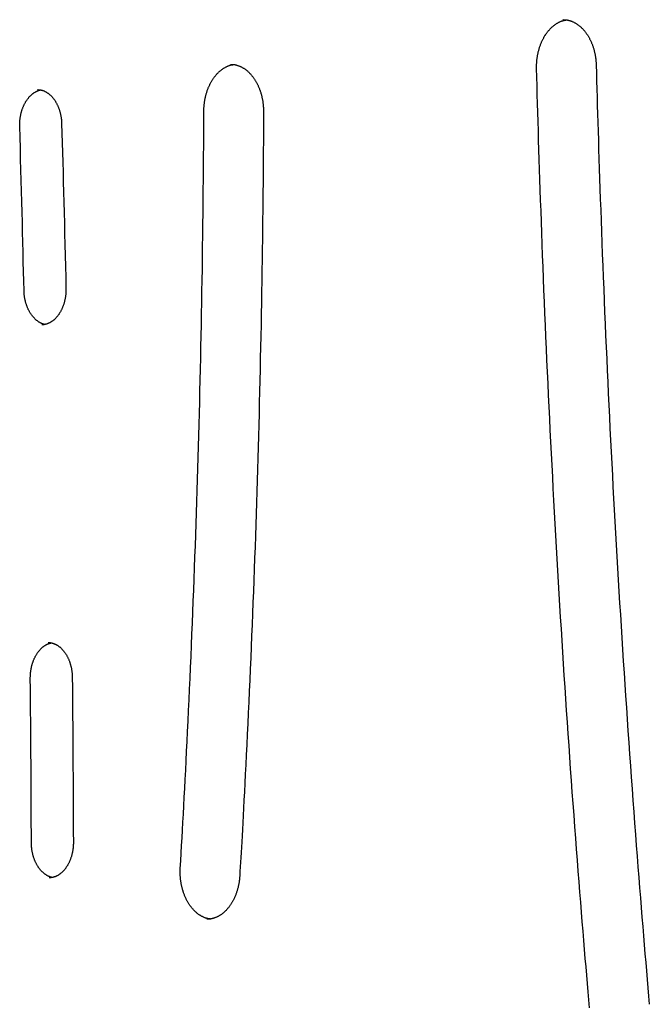
# Model space of a CAD drawing. Extents: x -4102 to 3748, y -1973 to 1347.
# Drawn here: x -1559 to -1291, y 242 to 660 of the extents above; entities that cross this region are included whole.
import ezdxf

# ---------------------------------------------------------------- set-up
doc = ezdxf.new("R2010")
doc.units = 0

msp = doc.modelspace()

# ---------------------------------------------------------------- linework, layer by layer
at = {"color": 9, "linetype": 'Continuous'}
msp.add_line((-1327.64, 660.16), (-1327.78, 660.16), dxfattribs=at)
for points in [[(-1338.97, 639.42), (-1338.98, 639.63), (-1338.98, 639.84), (-1338.98, 640.06), (-1338.98, 640.27), (-1338.98, 640.49), (-1338.98, 640.71), (-1338.97, 640.94), (-1338.97, 641.17), (-1338.96, 641.4), (-1338.95, 641.65), (-1338.93, 641.9), (-1338.92, 642.16), (-1338.9, 642.42), (-1338.87, 642.69), (-1338.85, 642.96), (-1338.82, 643.24), (-1338.78, 643.53), (-1338.74, 643.82), (-1338.7, 644.11), (-1338.66, 644.41), (-1338.61, 644.71), (-1338.56, 645.01), (-1338.5, 645.31), (-1338.44, 645.61), (-1338.38, 645.91), (-1338.32, 646.2), (-1338.25, 646.5), (-1338.18, 646.79), (-1338.1, 647.08), (-1338.02, 647.38), (-1337.94, 647.66), (-1337.86, 647.95), (-1337.77, 648.24), (-1337.68, 648.52), (-1337.58, 648.8), (-1337.49, 649.08), (-1337.39, 649.35), (-1337.29, 649.63), (-1337.18, 649.9), (-1337.07, 650.17), (-1336.96, 650.43), (-1336.85, 650.7), (-1336.73, 650.96), (-1336.61, 651.22), (-1336.49, 651.47), (-1336.36, 651.72), (-1336.24, 651.97), (-1336.11, 652.22), (-1335.97, 652.46), (-1335.84, 652.7), (-1335.7, 652.94), (-1335.56, 653.18), (-1335.42, 653.41), (-1335.27, 653.64), (-1335.13, 653.86), (-1334.98, 654.08), (-1334.83, 654.3), (-1334.67, 654.51), (-1334.52, 654.72), (-1334.36, 654.93), (-1334.2, 655.13), (-1334.04, 655.33), (-1333.88, 655.53), (-1333.71, 655.72), (-1333.55, 655.91), (-1333.38, 656.1), (-1333.21, 656.28), (-1333.04, 656.45), (-1332.86, 656.63), (-1332.69, 656.8), (-1332.51, 656.96), (-1332.33, 657.12), (-1332.15, 657.28), (-1331.97, 657.43), (-1331.79, 657.58), (-1331.61, 657.73), (-1331.42, 657.87), (-1331.24, 658.01), (-1331.05, 658.14), (-1330.86, 658.27), (-1330.67, 658.39), (-1330.48, 658.51), (-1330.29, 658.63), (-1330.1, 658.74), (-1329.91, 658.85), (-1329.72, 658.95), (-1329.52, 659.05), (-1329.33, 659.15), (-1329.14, 659.24), (-1328.95, 659.32), (-1328.76, 659.4), (-1328.58, 659.48), (-1328.39, 659.55), (-1328.2, 659.62), (-1328.02, 659.68), (-1327.83, 659.73), (-1327.65, 659.78), (-1327.46, 659.83), (-1327.28, 659.87), (-1327.1, 659.91), (-1326.92, 659.94), (-1326.74, 659.97), (-1326.56, 660.01), (-1326.38, 660.04)], [(-1327.76, 660.12), (-1327.63, 660.13), (-1327.49, 660.13), (-1327.36, 660.14), (-1327.22, 660.14), (-1327.08, 660.14), (-1326.94, 660.14), (-1326.8, 660.13), (-1326.65, 660.12), (-1326.49, 660.11), (-1326.33, 660.09), (-1326.16, 660.06), (-1325.99, 660.03), (-1325.82, 660), (-1325.64, 659.96), (-1325.45, 659.91), (-1325.26, 659.86), (-1325.07, 659.81), (-1324.87, 659.75), (-1324.66, 659.69), (-1324.46, 659.62), (-1324.25, 659.54), (-1324.04, 659.47), (-1323.83, 659.38), (-1323.63, 659.29), (-1323.42, 659.2), (-1323.21, 659.1), (-1323, 659), (-1322.8, 658.89), (-1322.6, 658.78), (-1322.39, 658.66), (-1322.19, 658.54), (-1321.99, 658.41), (-1321.79, 658.28), (-1321.6, 658.15), (-1321.4, 658.01), (-1321.21, 657.87), (-1321.02, 657.72), (-1320.83, 657.57), (-1320.64, 657.41), (-1320.45, 657.25), (-1320.26, 657.09), (-1320.08, 656.92), (-1319.9, 656.75), (-1319.72, 656.57), (-1319.54, 656.39), (-1319.37, 656.21), (-1319.19, 656.02), (-1319.02, 655.83), (-1318.85, 655.64), (-1318.68, 655.44), (-1318.52, 655.24), (-1318.35, 655.03), (-1318.19, 654.82), (-1318.03, 654.61), (-1317.88, 654.39), (-1317.72, 654.17), (-1317.57, 653.95), (-1317.42, 653.72), (-1317.27, 653.49), (-1317.13, 653.26), (-1316.98, 653.03), (-1316.84, 652.79), (-1316.71, 652.54), (-1316.57, 652.3), (-1316.44, 652.05), (-1316.31, 651.8), (-1316.18, 651.55), (-1316.06, 651.29), (-1315.94, 651.03), (-1315.82, 650.77), (-1315.7, 650.5), (-1315.59, 650.24), (-1315.48, 649.97), (-1315.38, 649.69), (-1315.27, 649.42), (-1315.17, 649.14), (-1315.07, 648.86), (-1314.98, 648.58), (-1314.89, 648.3), (-1314.8, 648.01), (-1314.71, 647.73), (-1314.63, 647.44), (-1314.55, 647.15), (-1314.48, 646.85), (-1314.4, 646.56), (-1314.33, 646.27), (-1314.27, 645.97), (-1314.21, 645.67), (-1314.15, 645.38), (-1314.09, 645.08), (-1314.04, 644.78), (-1313.99, 644.48), (-1313.94, 644.18), (-1313.9, 643.89), (-1313.86, 643.59), (-1313.83, 643.29), (-1313.8, 642.99), (-1313.77, 642.69), (-1313.75, 642.39), (-1313.73, 642.09), (-1313.71, 641.79), (-1313.69, 641.49), (-1313.68, 641.19), (-1313.66, 640.89)], [(-1480.34, 621.32), (-1480.34, 621.53), (-1480.34, 621.74), (-1480.33, 621.95), (-1480.32, 622.17), (-1480.32, 622.39), (-1480.31, 622.61), (-1480.3, 622.83), (-1480.28, 623.06), (-1480.27, 623.3), (-1480.25, 623.54), (-1480.23, 623.79), (-1480.2, 624.05), (-1480.18, 624.31), (-1480.14, 624.58), (-1480.11, 624.85), (-1480.07, 625.13), (-1480.03, 625.41), (-1479.98, 625.7), (-1479.93, 625.99), (-1479.88, 626.28), (-1479.82, 626.58), (-1479.76, 626.87), (-1479.7, 627.17), (-1479.63, 627.47), (-1479.56, 627.76), (-1479.48, 628.05), (-1479.41, 628.34), (-1479.32, 628.63), (-1479.24, 628.92), (-1479.15, 629.21), (-1479.06, 629.49), (-1478.97, 629.77), (-1478.88, 630.05), (-1478.78, 630.33), (-1478.68, 630.6), (-1478.57, 630.87), (-1478.46, 631.14), (-1478.35, 631.41), (-1478.24, 631.67), (-1478.12, 631.94), (-1478, 632.19), (-1477.88, 632.45), (-1477.76, 632.7), (-1477.63, 632.95), (-1477.5, 633.2), (-1477.37, 633.45), (-1477.24, 633.69), (-1477.1, 633.93), (-1476.96, 634.16), (-1476.82, 634.39), (-1476.68, 634.62), (-1476.53, 634.85), (-1476.38, 635.07), (-1476.23, 635.29), (-1476.08, 635.5), (-1475.92, 635.71), (-1475.77, 635.92), (-1475.61, 636.13), (-1475.45, 636.33), (-1475.28, 636.53), (-1475.12, 636.72), (-1474.95, 636.91), (-1474.79, 637.09), (-1474.62, 637.28), (-1474.44, 637.45), (-1474.27, 637.63), (-1474.1, 637.8), (-1473.92, 637.97), (-1473.74, 638.13), (-1473.56, 638.29), (-1473.38, 638.44), (-1473.2, 638.59), (-1473.02, 638.74), (-1472.83, 638.88), (-1472.65, 639.02), (-1472.46, 639.15), (-1472.27, 639.28), (-1472.09, 639.41), (-1471.9, 639.53), (-1471.7, 639.65), (-1471.51, 639.76), (-1471.32, 639.87), (-1471.13, 639.98), (-1470.93, 640.08), (-1470.74, 640.17), (-1470.55, 640.26), (-1470.36, 640.35), (-1470.18, 640.43), (-1470, 640.5), (-1469.82, 640.58), (-1469.64, 640.64), (-1469.47, 640.7), (-1469.3, 640.76), (-1469.13, 640.81), (-1468.97, 640.86), (-1468.81, 640.9), (-1468.65, 640.93), (-1468.5, 640.96), (-1468.34, 640.99), (-1468.19, 641.02), (-1468.05, 641.04), (-1467.9, 641.05), (-1467.75, 641.07), (-1467.61, 641.09)], [(-1469, 641.18), (-1468.83, 641.18), (-1468.66, 641.17), (-1468.48, 641.17), (-1468.31, 641.17), (-1468.14, 641.16), (-1467.96, 641.15), (-1467.78, 641.13), (-1467.6, 641.11), (-1467.42, 641.08), (-1467.23, 641.05), (-1467.04, 641.02), (-1466.85, 640.97), (-1466.66, 640.93), (-1466.47, 640.87), (-1466.27, 640.82), (-1466.07, 640.75), (-1465.87, 640.69), (-1465.66, 640.61), (-1465.46, 640.54), (-1465.25, 640.45), (-1465.04, 640.37), (-1464.84, 640.27), (-1464.63, 640.18), (-1464.42, 640.08), (-1464.22, 639.97), (-1464.01, 639.86), (-1463.81, 639.74), (-1463.61, 639.62), (-1463.41, 639.5), (-1463.21, 639.37), (-1463.01, 639.24), (-1462.82, 639.1), (-1462.62, 638.96), (-1462.43, 638.81), (-1462.24, 638.66), (-1462.05, 638.5), (-1461.86, 638.35), (-1461.68, 638.18), (-1461.49, 638.02), (-1461.31, 637.85), (-1461.13, 637.67), (-1460.95, 637.49), (-1460.78, 637.31), (-1460.6, 637.12), (-1460.43, 636.93), (-1460.26, 636.74), (-1460.09, 636.54), (-1459.92, 636.34), (-1459.76, 636.14), (-1459.6, 635.93), (-1459.44, 635.72), (-1459.28, 635.5), (-1459.12, 635.28), (-1458.97, 635.06), (-1458.82, 634.84), (-1458.67, 634.61), (-1458.53, 634.38), (-1458.38, 634.14), (-1458.24, 633.9), (-1458.11, 633.66), (-1457.97, 633.42), (-1457.84, 633.17), (-1457.71, 632.92), (-1457.58, 632.67), (-1457.46, 632.41), (-1457.33, 632.15), (-1457.21, 631.89), (-1457.1, 631.63), (-1456.98, 631.36), (-1456.87, 631.09), (-1456.77, 630.82), (-1456.66, 630.54), (-1456.56, 630.27), (-1456.46, 629.99), (-1456.37, 629.71), (-1456.27, 629.43), (-1456.18, 629.14), (-1456.1, 628.86), (-1456.01, 628.57), (-1455.93, 628.28), (-1455.86, 627.98), (-1455.78, 627.69), (-1455.71, 627.39), (-1455.65, 627.1), (-1455.58, 626.8), (-1455.52, 626.5), (-1455.47, 626.2), (-1455.41, 625.9), (-1455.36, 625.6), (-1455.31, 625.3), (-1455.27, 625), (-1455.23, 624.7), (-1455.19, 624.4), (-1455.16, 624.1), (-1455.13, 623.8), (-1455.11, 623.49), (-1455.09, 623.19), (-1455.07, 622.89), (-1455.06, 622.59), (-1455.04, 622.29), (-1455.03, 621.99), (-1455.03, 621.69), (-1455.02, 621.39), (-1455.01, 621.09)], [(-1313.66, 640.89), (-1313.57, 637.5), (-1313.48, 634.1), (-1313.38, 630.67), (-1313.29, 627.2), (-1313.19, 623.69), (-1313.08, 620.11), (-1312.98, 616.46), (-1312.87, 612.73), (-1312.75, 608.9), (-1312.63, 604.97), (-1312.5, 600.95), (-1312.36, 596.83), (-1312.22, 592.61), (-1312.08, 588.29), (-1311.92, 583.87), (-1311.76, 579.36), (-1311.6, 574.75), (-1311.43, 570.06), (-1311.25, 565.29), (-1311.06, 560.47), (-1310.87, 555.59), (-1310.68, 550.68), (-1310.48, 545.74), (-1310.28, 540.79), (-1310.07, 535.84), (-1309.86, 530.89), (-1309.65, 525.94), (-1309.43, 520.99), (-1309.21, 516.04), (-1308.98, 511.1), (-1308.75, 506.15), (-1308.52, 501.2), (-1308.28, 496.25), (-1308.04, 491.3), (-1307.8, 486.36), (-1307.55, 481.41), (-1307.3, 476.46), (-1307.05, 471.52), (-1306.79, 466.57), (-1306.53, 461.63), (-1306.26, 456.68), (-1305.99, 451.74), (-1305.72, 446.79), (-1305.44, 441.85), (-1305.16, 436.9), (-1304.88, 431.96), (-1304.59, 427.02), (-1304.3, 422.07), (-1304, 417.13), (-1303.7, 412.19), (-1303.4, 407.25), (-1303.09, 402.31), (-1302.78, 397.37), (-1302.47, 392.43), (-1302.15, 387.49), (-1301.83, 382.55), (-1301.51, 377.61), (-1301.18, 372.67), (-1300.85, 367.73), (-1300.51, 362.79), (-1300.17, 357.86), (-1299.83, 352.92), (-1299.48, 347.98), (-1299.13, 343.05), (-1298.78, 338.12), (-1298.42, 333.19), (-1298.06, 328.29), (-1297.7, 323.43), (-1297.34, 318.61), (-1296.98, 313.84), (-1296.62, 309.14), (-1296.27, 304.52), (-1295.92, 299.98), (-1295.57, 295.53), (-1295.23, 291.18), (-1294.89, 286.91), (-1294.55, 282.72), (-1294.22, 278.63), (-1293.89, 274.62), (-1293.57, 270.71), (-1293.25, 266.88), (-1292.93, 263.12), (-1292.62, 259.44), (-1292.32, 255.8), (-1292.01, 252.22), (-1291.71, 248.66), (-1291.4, 245.13), (-1291.1, 241.61)], [(-1316.51, 240.16), (-1316.8, 243.55), (-1317.1, 246.98), (-1317.39, 250.43), (-1317.69, 253.94), (-1317.99, 257.51), (-1318.3, 261.15), (-1318.61, 264.88), (-1318.92, 268.71), (-1319.24, 272.63), (-1319.57, 276.65), (-1319.9, 280.77), (-1320.24, 284.98), (-1320.58, 289.3), (-1320.93, 293.71), (-1321.28, 298.22), (-1321.63, 302.83), (-1321.99, 307.52), (-1322.35, 312.29), (-1322.72, 317.12), (-1323.08, 322), (-1323.44, 326.91), (-1323.8, 331.85), (-1324.16, 336.8), (-1324.51, 341.76), (-1324.86, 346.71), (-1325.21, 351.67), (-1325.55, 356.63), (-1325.89, 361.58), (-1326.22, 366.54), (-1326.55, 371.5), (-1326.88, 376.46), (-1327.21, 381.42), (-1327.53, 386.37), (-1327.84, 391.33), (-1328.16, 396.29), (-1328.47, 401.25), (-1328.77, 406.21), (-1329.07, 411.18), (-1329.37, 416.14), (-1329.67, 421.1), (-1329.96, 426.06), (-1330.25, 431.02), (-1330.53, 435.99), (-1330.81, 440.95), (-1331.09, 445.91), (-1331.36, 450.88), (-1331.63, 455.84), (-1331.89, 460.81), (-1332.15, 465.77), (-1332.41, 470.74), (-1332.67, 475.7), (-1332.92, 480.67), (-1333.16, 485.64), (-1333.41, 490.6), (-1333.65, 495.57), (-1333.88, 500.54), (-1334.11, 505.51), (-1334.34, 510.47), (-1334.57, 515.44), (-1334.79, 520.41), (-1335, 525.38), (-1335.22, 530.35), (-1335.43, 535.32), (-1335.63, 540.29), (-1335.84, 545.25), (-1336.03, 550.19), (-1336.23, 555.1), (-1336.41, 559.97), (-1336.6, 564.79), (-1336.77, 569.55), (-1336.95, 574.24), (-1337.11, 578.85), (-1337.27, 583.39), (-1337.42, 587.85), (-1337.57, 592.22), (-1337.71, 596.52), (-1337.85, 600.74), (-1337.98, 604.88), (-1338.11, 608.94), (-1338.23, 612.93), (-1338.34, 616.84), (-1338.45, 620.69), (-1338.56, 624.5), (-1338.67, 628.27), (-1338.77, 632), (-1338.87, 635.72), (-1338.97, 639.42)], [(-1558.58, 614.82), (-1558.59, 615), (-1558.59, 615.18), (-1558.59, 615.36), (-1558.59, 615.55), (-1558.59, 615.74), (-1558.59, 615.93), (-1558.58, 616.12), (-1558.58, 616.32), (-1558.57, 616.53), (-1558.56, 616.74), (-1558.54, 616.95), (-1558.53, 617.17), (-1558.51, 617.4), (-1558.48, 617.63), (-1558.46, 617.87), (-1558.43, 618.11), (-1558.39, 618.35), (-1558.36, 618.6), (-1558.32, 618.85), (-1558.27, 619.11), (-1558.23, 619.36), (-1558.17, 619.62), (-1558.12, 619.87), (-1558.06, 620.13), (-1558, 620.38), (-1557.94, 620.64), (-1557.87, 620.89), (-1557.8, 621.14), (-1557.73, 621.38), (-1557.66, 621.63), (-1557.58, 621.87), (-1557.49, 622.11), (-1557.41, 622.35), (-1557.32, 622.58), (-1557.23, 622.82), (-1557.14, 623.05), (-1557.04, 623.28), (-1556.95, 623.5), (-1556.85, 623.73), (-1556.74, 623.94), (-1556.64, 624.16), (-1556.53, 624.38), (-1556.42, 624.59), (-1556.3, 624.79), (-1556.19, 625), (-1556.07, 625.2), (-1555.95, 625.4), (-1555.83, 625.59), (-1555.7, 625.79), (-1555.58, 625.97), (-1555.45, 626.16), (-1555.32, 626.34), (-1555.19, 626.52), (-1555.05, 626.69), (-1554.92, 626.86), (-1554.78, 627.03), (-1554.64, 627.19), (-1554.5, 627.35), (-1554.36, 627.51), (-1554.22, 627.66), (-1554.07, 627.81), (-1553.93, 627.95), (-1553.78, 628.09), (-1553.63, 628.23), (-1553.48, 628.36), (-1553.33, 628.49), (-1553.18, 628.61), (-1553.02, 628.73), (-1552.87, 628.85), (-1552.71, 628.96), (-1552.56, 629.07), (-1552.4, 629.17), (-1552.24, 629.27), (-1552.09, 629.36), (-1551.93, 629.45), (-1551.77, 629.54), (-1551.62, 629.62), (-1551.47, 629.69), (-1551.32, 629.77), (-1551.18, 629.83), (-1551.05, 629.89), (-1550.92, 629.95), (-1550.79, 630), (-1550.68, 630.05), (-1550.56, 630.09), (-1550.45, 630.13), (-1550.35, 630.16), (-1550.26, 630.19), (-1550.17, 630.21), (-1550.08, 630.23), (-1550, 630.25), (-1549.93, 630.26), (-1549.85, 630.27), (-1549.78, 630.28), (-1549.71, 630.29), (-1549.64, 630.3)], [(-1551, 630.43), (-1550.83, 630.42), (-1550.66, 630.41), (-1550.48, 630.4), (-1550.31, 630.39), (-1550.14, 630.37), (-1549.97, 630.35), (-1549.79, 630.33), (-1549.62, 630.3), (-1549.45, 630.26), (-1549.27, 630.22), (-1549.1, 630.17), (-1548.93, 630.12), (-1548.75, 630.06), (-1548.58, 630), (-1548.4, 629.93), (-1548.23, 629.86), (-1548.06, 629.78), (-1547.88, 629.7), (-1547.71, 629.61), (-1547.54, 629.52), (-1547.36, 629.42), (-1547.19, 629.32), (-1547.02, 629.22), (-1546.86, 629.11), (-1546.69, 628.99), (-1546.52, 628.88), (-1546.36, 628.75), (-1546.2, 628.63), (-1546.03, 628.5), (-1545.87, 628.36), (-1545.72, 628.22), (-1545.56, 628.08), (-1545.41, 627.93), (-1545.25, 627.78), (-1545.1, 627.63), (-1544.95, 627.47), (-1544.81, 627.3), (-1544.66, 627.14), (-1544.52, 626.97), (-1544.38, 626.8), (-1544.24, 626.62), (-1544.1, 626.44), (-1543.97, 626.25), (-1543.84, 626.07), (-1543.71, 625.88), (-1543.58, 625.68), (-1543.45, 625.49), (-1543.33, 625.29), (-1543.21, 625.08), (-1543.09, 624.87), (-1542.98, 624.66), (-1542.86, 624.45), (-1542.75, 624.24), (-1542.64, 624.02), (-1542.54, 623.8), (-1542.44, 623.57), (-1542.34, 623.35), (-1542.24, 623.12), (-1542.14, 622.88), (-1542.05, 622.65), (-1541.96, 622.41), (-1541.88, 622.17), (-1541.79, 621.93), (-1541.71, 621.69), (-1541.64, 621.44), (-1541.56, 621.2), (-1541.49, 620.95), (-1541.43, 620.7), (-1541.36, 620.45), (-1541.3, 620.2), (-1541.25, 619.96), (-1541.19, 619.71), (-1541.14, 619.47), (-1541.1, 619.22), (-1541.05, 618.98), (-1541.01, 618.74), (-1540.98, 618.51), (-1540.94, 618.27), (-1540.91, 618.04), (-1540.89, 617.81), (-1540.87, 617.59), (-1540.85, 617.37), (-1540.83, 617.14), (-1540.81, 616.92), (-1540.8, 616.71), (-1540.79, 616.49), (-1540.78, 616.27), (-1540.77, 616.06)], [(-1490.35, 299.38), (-1490.16, 302.59), (-1489.98, 305.81), (-1489.8, 309.05), (-1489.61, 312.33), (-1489.42, 315.66), (-1489.24, 319.04), (-1489.05, 322.5), (-1488.86, 326.03), (-1488.66, 329.66), (-1488.46, 333.38), (-1488.27, 337.19), (-1488.06, 341.1), (-1487.86, 345.09), (-1487.66, 349.18), (-1487.45, 353.37), (-1487.24, 357.64), (-1487.04, 362.01), (-1486.83, 366.46), (-1486.62, 370.97), (-1486.41, 375.55), (-1486.2, 380.17), (-1486, 384.83), (-1485.79, 389.51), (-1485.59, 394.21), (-1485.4, 398.9), (-1485.2, 403.6), (-1485.02, 408.29), (-1484.83, 412.99), (-1484.65, 417.68), (-1484.47, 422.38), (-1484.3, 427.08), (-1484.13, 431.77), (-1483.96, 436.47), (-1483.8, 441.17), (-1483.64, 445.87), (-1483.48, 450.56), (-1483.33, 455.26), (-1483.18, 459.96), (-1483.04, 464.66), (-1482.9, 469.36), (-1482.76, 474.06), (-1482.63, 478.76), (-1482.5, 483.45), (-1482.37, 488.15), (-1482.25, 492.85), (-1482.13, 497.55), (-1482.02, 502.25), (-1481.91, 506.95), (-1481.8, 511.65), (-1481.7, 516.36), (-1481.6, 521.06), (-1481.5, 525.77), (-1481.41, 530.48), (-1481.32, 535.19), (-1481.23, 539.92), (-1481.15, 544.64), (-1481.07, 549.38), (-1480.99, 554.13), (-1480.92, 558.88), (-1480.86, 563.64), (-1480.79, 568.41), (-1480.73, 573.19), (-1480.68, 577.97), (-1480.63, 582.77), (-1480.58, 587.57), (-1480.54, 592.38), (-1480.5, 597.19), (-1480.47, 602.01), (-1480.43, 606.84), (-1480.4, 611.66), (-1480.37, 616.49), (-1480.34, 621.32)], [(-1455.01, 621.09), (-1455.03, 617.86), (-1455.05, 614.62), (-1455.07, 611.35), (-1455.08, 608.05), (-1455.1, 604.7), (-1455.13, 601.29), (-1455.15, 597.81), (-1455.18, 594.25), (-1455.21, 590.6), (-1455.25, 586.86), (-1455.29, 583.02), (-1455.33, 579.09), (-1455.37, 575.07), (-1455.42, 570.95), (-1455.48, 566.74), (-1455.54, 562.44), (-1455.6, 558.04), (-1455.67, 553.57), (-1455.74, 549.02), (-1455.81, 544.42), (-1455.9, 539.77), (-1455.98, 535.08), (-1456.07, 530.38), (-1456.16, 525.66), (-1456.26, 520.94), (-1456.36, 516.21), (-1456.46, 511.49), (-1456.57, 506.77), (-1456.68, 502.05), (-1456.79, 497.33), (-1456.91, 492.61), (-1457.03, 487.89), (-1457.16, 483.17), (-1457.29, 478.45), (-1457.42, 473.73), (-1457.55, 469.01), (-1457.69, 464.29), (-1457.84, 459.57), (-1457.99, 454.85), (-1458.14, 450.13), (-1458.29, 445.42), (-1458.45, 440.7), (-1458.61, 435.98), (-1458.78, 431.26), (-1458.95, 426.54), (-1459.12, 421.83), (-1459.3, 417.11), (-1459.48, 412.39), (-1459.67, 407.68), (-1459.85, 402.96), (-1460.05, 398.25), (-1460.24, 393.54), (-1460.44, 388.84), (-1460.64, 384.14), (-1460.85, 379.46), (-1461.06, 374.78), (-1461.27, 370.11), (-1461.48, 365.48), (-1461.7, 360.9), (-1461.91, 356.38), (-1462.12, 351.96), (-1462.34, 347.65), (-1462.54, 343.46), (-1462.75, 339.43), (-1462.94, 335.56), (-1463.13, 331.87), (-1463.32, 328.34), (-1463.5, 324.98), (-1463.67, 321.8), (-1463.83, 318.78), (-1463.99, 315.93), (-1464.14, 313.25), (-1464.28, 310.74), (-1464.41, 308.38), (-1464.54, 306.14), (-1464.66, 304.01), (-1464.78, 301.97), (-1464.89, 299.99), (-1465, 298.05), (-1465.11, 296.13)], [(-1540.77, 616.06), (-1540.65, 611.96), (-1540.53, 607.86), (-1540.42, 603.74), (-1540.3, 599.59), (-1540.19, 595.41), (-1540.07, 591.18), (-1539.96, 586.9), (-1539.84, 582.55), (-1539.73, 578.14), (-1539.62, 573.66), (-1539.5, 569.13), (-1539.39, 564.55), (-1539.28, 559.94), (-1539.17, 555.3), (-1539.05, 550.64), (-1538.94, 545.97)], [(-1556.76, 544.99), (-1556.86, 549.07), (-1556.96, 553.16), (-1557.06, 557.27), (-1557.16, 561.4), (-1557.26, 565.58), (-1557.36, 569.79), (-1557.47, 574.06), (-1557.58, 578.39), (-1557.7, 582.79), (-1557.82, 587.25), (-1557.94, 591.76), (-1558.07, 596.32), (-1558.19, 600.92), (-1558.32, 605.54), (-1558.45, 610.17), (-1558.58, 614.82)], [(-1547.83, 530.62), (-1547.9, 530.63), (-1547.98, 530.64), (-1548.05, 530.64), (-1548.12, 530.65), (-1548.2, 530.67), (-1548.28, 530.69), (-1548.37, 530.71), (-1548.47, 530.73), (-1548.57, 530.76), (-1548.67, 530.8), (-1548.79, 530.84), (-1548.91, 530.88), (-1549.03, 530.94), (-1549.16, 530.99), (-1549.3, 531.06), (-1549.45, 531.12), (-1549.6, 531.2), (-1549.76, 531.28), (-1549.92, 531.36), (-1550.08, 531.45), (-1550.25, 531.55), (-1550.41, 531.65), (-1550.58, 531.75), (-1550.75, 531.86), (-1550.92, 531.98), (-1551.08, 532.1), (-1551.25, 532.22), (-1551.41, 532.35), (-1551.57, 532.48), (-1551.73, 532.62), (-1551.88, 532.76), (-1552.04, 532.91), (-1552.19, 533.06), (-1552.34, 533.21), (-1552.49, 533.37), (-1552.64, 533.53), (-1552.79, 533.69), (-1552.93, 533.86), (-1553.07, 534.03), (-1553.21, 534.2), (-1553.35, 534.38), (-1553.49, 534.56), (-1553.62, 534.75), (-1553.75, 534.94), (-1553.88, 535.13), (-1554.01, 535.33), (-1554.13, 535.52), (-1554.25, 535.73), (-1554.37, 535.93), (-1554.49, 536.14), (-1554.61, 536.35), (-1554.72, 536.56), (-1554.83, 536.78), (-1554.93, 537), (-1555.04, 537.22), (-1555.14, 537.45), (-1555.24, 537.68), (-1555.33, 537.91), (-1555.43, 538.14), (-1555.52, 538.38), (-1555.6, 538.61), (-1555.69, 538.85), (-1555.77, 539.1), (-1555.85, 539.34), (-1555.92, 539.59), (-1556, 539.83), (-1556.07, 540.08), (-1556.13, 540.33), (-1556.19, 540.58), (-1556.25, 540.83), (-1556.31, 541.08), (-1556.36, 541.33), (-1556.41, 541.57), (-1556.45, 541.82), (-1556.5, 542.06), (-1556.53, 542.3), (-1556.57, 542.53), (-1556.6, 542.77), (-1556.63, 543), (-1556.65, 543.23), (-1556.67, 543.45), (-1556.69, 543.68), (-1556.71, 543.9), (-1556.72, 544.12), (-1556.73, 544.34), (-1556.75, 544.55), (-1556.76, 544.77), (-1556.76, 544.99)], [(-1538.94, 545.97), (-1538.94, 545.79), (-1538.94, 545.61), (-1538.94, 545.43), (-1538.94, 545.25), (-1538.94, 545.06), (-1538.94, 544.87), (-1538.95, 544.67), (-1538.96, 544.47), (-1538.97, 544.27), (-1538.98, 544.06), (-1538.99, 543.84), (-1539.01, 543.62), (-1539.03, 543.4), (-1539.06, 543.17), (-1539.09, 542.93), (-1539.12, 542.69), (-1539.15, 542.45), (-1539.19, 542.2), (-1539.23, 541.95), (-1539.28, 541.69), (-1539.33, 541.44), (-1539.38, 541.18), (-1539.43, 540.93), (-1539.49, 540.67), (-1539.55, 540.42), (-1539.62, 540.17), (-1539.69, 539.92), (-1539.76, 539.67), (-1539.83, 539.42), (-1539.91, 539.18), (-1539.99, 538.94), (-1540.07, 538.7), (-1540.16, 538.46), (-1540.25, 538.23), (-1540.34, 537.99), (-1540.43, 537.76), (-1540.53, 537.54), (-1540.63, 537.31), (-1540.73, 537.09), (-1540.83, 536.87), (-1540.94, 536.66), (-1541.05, 536.45), (-1541.16, 536.24), (-1541.28, 536.03), (-1541.39, 535.83), (-1541.51, 535.63), (-1541.63, 535.43), (-1541.76, 535.24), (-1541.88, 535.05), (-1542.01, 534.86), (-1542.14, 534.68), (-1542.27, 534.5), (-1542.4, 534.32), (-1542.54, 534.15), (-1542.67, 533.98), (-1542.81, 533.81), (-1542.95, 533.65), (-1543.09, 533.5), (-1543.23, 533.34), (-1543.38, 533.19), (-1543.52, 533.05), (-1543.67, 532.9), (-1543.82, 532.77), (-1543.97, 532.63), (-1544.12, 532.5), (-1544.27, 532.38), (-1544.42, 532.25), (-1544.58, 532.14), (-1544.73, 532.02), (-1544.89, 531.91), (-1545.04, 531.8), (-1545.2, 531.7), (-1545.36, 531.6), (-1545.52, 531.51), (-1545.68, 531.42), (-1545.84, 531.33), (-1546, 531.25), (-1546.16, 531.17), (-1546.32, 531.1), (-1546.49, 531.03), (-1546.65, 530.97), (-1546.81, 530.91), (-1546.98, 530.85), (-1547.14, 530.8), (-1547.29, 530.75), (-1547.45, 530.71), (-1547.6, 530.67), (-1547.74, 530.63), (-1547.88, 530.6), (-1548.01, 530.57), (-1548.13, 530.54), (-1548.25, 530.52), (-1548.36, 530.5), (-1548.46, 530.49), (-1548.56, 530.48), (-1548.65, 530.47), (-1548.73, 530.46), (-1548.81, 530.46), (-1548.89, 530.46), (-1548.95, 530.46), (-1549.02, 530.47), (-1549.08, 530.47), (-1549.15, 530.48), (-1549.21, 530.48)], [(-1554.08, 380.18), (-1554.08, 380.36), (-1554.08, 380.54), (-1554.08, 380.73), (-1554.07, 380.91), (-1554.07, 381.1), (-1554.06, 381.29), (-1554.05, 381.48), (-1554.04, 381.68), (-1554.03, 381.88), (-1554.02, 382.09), (-1554, 382.31), (-1553.98, 382.53), (-1553.95, 382.75), (-1553.93, 382.98), (-1553.9, 383.22), (-1553.86, 383.46), (-1553.82, 383.7), (-1553.78, 383.95), (-1553.74, 384.2), (-1553.69, 384.45), (-1553.63, 384.71), (-1553.58, 384.96), (-1553.52, 385.21), (-1553.46, 385.47), (-1553.39, 385.72), (-1553.33, 385.97), (-1553.25, 386.22), (-1553.18, 386.46), (-1553.1, 386.7), (-1553.02, 386.95), (-1552.94, 387.19), (-1552.85, 387.42), (-1552.76, 387.66), (-1552.67, 387.89), (-1552.58, 388.12), (-1552.48, 388.34), (-1552.38, 388.57), (-1552.28, 388.79), (-1552.17, 389.01), (-1552.07, 389.22), (-1551.96, 389.44), (-1551.85, 389.65), (-1551.73, 389.85), (-1551.61, 390.05), (-1551.49, 390.25), (-1551.37, 390.45), (-1551.25, 390.64), (-1551.13, 390.83), (-1551, 391.02), (-1550.87, 391.2), (-1550.74, 391.38), (-1550.6, 391.56), (-1550.47, 391.73), (-1550.33, 391.9), (-1550.2, 392.06), (-1550.06, 392.22), (-1549.91, 392.38), (-1549.77, 392.53), (-1549.63, 392.68), (-1549.48, 392.83), (-1549.33, 392.97), (-1549.19, 393.11), (-1549.04, 393.24), (-1548.89, 393.37), (-1548.74, 393.5), (-1548.58, 393.62), (-1548.43, 393.74), (-1548.28, 393.85), (-1548.12, 393.96), (-1547.97, 394.07), (-1547.81, 394.17), (-1547.65, 394.26), (-1547.5, 394.36), (-1547.34, 394.45), (-1547.19, 394.53), (-1547.03, 394.61), (-1546.88, 394.68), (-1546.72, 394.76), (-1546.57, 394.82), (-1546.42, 394.88), (-1546.26, 394.94), (-1546.11, 394.99), (-1545.96, 395.03), (-1545.81, 395.08), (-1545.65, 395.12), (-1545.5, 395.16), (-1545.35, 395.19), (-1545.2, 395.23)], [(-1546.46, 395.37), (-1546.38, 395.38), (-1546.31, 395.38), (-1546.23, 395.39), (-1546.16, 395.39), (-1546.08, 395.39), (-1545.99, 395.39), (-1545.9, 395.39), (-1545.81, 395.38), (-1545.7, 395.37), (-1545.59, 395.35), (-1545.48, 395.33), (-1545.36, 395.31), (-1545.23, 395.28), (-1545.09, 395.25), (-1544.95, 395.21), (-1544.8, 395.17), (-1544.64, 395.13), (-1544.48, 395.08), (-1544.32, 395.02), (-1544.15, 394.97), (-1543.98, 394.9), (-1543.8, 394.83), (-1543.63, 394.76), (-1543.45, 394.68), (-1543.28, 394.6), (-1543.11, 394.51), (-1542.93, 394.42), (-1542.76, 394.32), (-1542.59, 394.21), (-1542.42, 394.1), (-1542.25, 393.99), (-1542.09, 393.88), (-1541.92, 393.75), (-1541.76, 393.63), (-1541.6, 393.5), (-1541.44, 393.37), (-1541.28, 393.23), (-1541.12, 393.09), (-1540.97, 392.94), (-1540.81, 392.8), (-1540.66, 392.64), (-1540.51, 392.49), (-1540.36, 392.32), (-1540.22, 392.16), (-1540.07, 391.99), (-1539.93, 391.82), (-1539.79, 391.65), (-1539.65, 391.47), (-1539.52, 391.28), (-1539.39, 391.1), (-1539.25, 390.91), (-1539.13, 390.72), (-1539, 390.52), (-1538.88, 390.32), (-1538.75, 390.12), (-1538.63, 389.92), (-1538.52, 389.71), (-1538.4, 389.5), (-1538.29, 389.28), (-1538.18, 389.06), (-1538.08, 388.84), (-1537.97, 388.62), (-1537.87, 388.4), (-1537.77, 388.17), (-1537.68, 387.94), (-1537.58, 387.7), (-1537.49, 387.47), (-1537.41, 387.23), (-1537.32, 386.99), (-1537.24, 386.75), (-1537.16, 386.5), (-1537.09, 386.26), (-1537.01, 386.01), (-1536.95, 385.76), (-1536.88, 385.51), (-1536.82, 385.26), (-1536.76, 385), (-1536.7, 384.75), (-1536.65, 384.5), (-1536.6, 384.25), (-1536.56, 384.01), (-1536.52, 383.76), (-1536.48, 383.52), (-1536.44, 383.28), (-1536.41, 383.04), (-1536.38, 382.81), (-1536.36, 382.58), (-1536.34, 382.35), (-1536.32, 382.12), (-1536.3, 381.9), (-1536.29, 381.68), (-1536.28, 381.45), (-1536.27, 381.24), (-1536.26, 381.02), (-1536.25, 380.8), (-1536.25, 380.58)], [(-1553.62, 310.31), (-1553.64, 314.39), (-1553.66, 318.49), (-1553.68, 322.6), (-1553.7, 326.73), (-1553.72, 330.91), (-1553.74, 335.12), (-1553.76, 339.4), (-1553.79, 343.73), (-1553.82, 348.13), (-1553.85, 352.59), (-1553.89, 357.11), (-1553.92, 361.67), (-1553.96, 366.27), (-1554, 370.89), (-1554.04, 375.53), (-1554.08, 380.18)], [(-1536.25, 380.58), (-1536.21, 376.49), (-1536.18, 372.38), (-1536.14, 368.26), (-1536.11, 364.11), (-1536.07, 359.92), (-1536.04, 355.69), (-1536.01, 351.41), (-1535.98, 347.06), (-1535.95, 342.64), (-1535.92, 338.16), (-1535.9, 333.63), (-1535.88, 329.05), (-1535.85, 324.43), (-1535.83, 319.79), (-1535.81, 315.13), (-1535.79, 310.46)], [(-1544.67, 295.54), (-1544.77, 295.56), (-1544.86, 295.57), (-1544.96, 295.58), (-1545.06, 295.6), (-1545.16, 295.62), (-1545.26, 295.64), (-1545.37, 295.67), (-1545.48, 295.7), (-1545.6, 295.74), (-1545.72, 295.78), (-1545.85, 295.83), (-1545.98, 295.88), (-1546.12, 295.94), (-1546.26, 296), (-1546.4, 296.07), (-1546.56, 296.15), (-1546.71, 296.23), (-1546.87, 296.32), (-1547.03, 296.41), (-1547.2, 296.51), (-1547.36, 296.61), (-1547.53, 296.72), (-1547.69, 296.83), (-1547.86, 296.95), (-1548.02, 297.07), (-1548.19, 297.2), (-1548.35, 297.33), (-1548.51, 297.46), (-1548.66, 297.6), (-1548.82, 297.75), (-1548.98, 297.89), (-1549.13, 298.04), (-1549.28, 298.2), (-1549.43, 298.36), (-1549.57, 298.52), (-1549.72, 298.69), (-1549.86, 298.86), (-1550, 299.03), (-1550.14, 299.21), (-1550.28, 299.39), (-1550.41, 299.57), (-1550.55, 299.76), (-1550.68, 299.95), (-1550.8, 300.14), (-1550.93, 300.34), (-1551.05, 300.54), (-1551.17, 300.74), (-1551.29, 300.95), (-1551.41, 301.16), (-1551.52, 301.37), (-1551.63, 301.59), (-1551.74, 301.81), (-1551.84, 302.03), (-1551.95, 302.25), (-1552.05, 302.48), (-1552.14, 302.71), (-1552.24, 302.94), (-1552.33, 303.17), (-1552.42, 303.41), (-1552.5, 303.65), (-1552.59, 303.89), (-1552.67, 304.13), (-1552.74, 304.38), (-1552.82, 304.63), (-1552.89, 304.88), (-1552.96, 305.13), (-1553.02, 305.38), (-1553.08, 305.63), (-1553.14, 305.88), (-1553.19, 306.13), (-1553.24, 306.39), (-1553.29, 306.63), (-1553.33, 306.88), (-1553.37, 307.13), (-1553.41, 307.37), (-1553.45, 307.61), (-1553.48, 307.85), (-1553.5, 308.08), (-1553.53, 308.31), (-1553.55, 308.54), (-1553.56, 308.77), (-1553.58, 309), (-1553.59, 309.22), (-1553.6, 309.44), (-1553.61, 309.66), (-1553.61, 309.87), (-1553.62, 310.09), (-1553.62, 310.31)], [(-1535.79, 310.46), (-1535.79, 310.28), (-1535.79, 310.1), (-1535.8, 309.92), (-1535.8, 309.74), (-1535.81, 309.55), (-1535.81, 309.36), (-1535.82, 309.16), (-1535.83, 308.97), (-1535.85, 308.76), (-1535.86, 308.55), (-1535.88, 308.34), (-1535.91, 308.12), (-1535.93, 307.89), (-1535.96, 307.66), (-1535.99, 307.43), (-1536.03, 307.19), (-1536.07, 306.95), (-1536.11, 306.7), (-1536.16, 306.45), (-1536.21, 306.2), (-1536.26, 305.95), (-1536.32, 305.69), (-1536.38, 305.44), (-1536.44, 305.19), (-1536.51, 304.94), (-1536.58, 304.69), (-1536.65, 304.44), (-1536.73, 304.2), (-1536.8, 303.95), (-1536.89, 303.71), (-1536.97, 303.47), (-1537.06, 303.24), (-1537.15, 303.01), (-1537.24, 302.78), (-1537.34, 302.55), (-1537.44, 302.32), (-1537.54, 302.1), (-1537.64, 301.88), (-1537.75, 301.66), (-1537.85, 301.45), (-1537.96, 301.24), (-1538.08, 301.03), (-1538.19, 300.82), (-1538.31, 300.62), (-1538.43, 300.42), (-1538.55, 300.23), (-1538.68, 300.04), (-1538.8, 299.85), (-1538.93, 299.67), (-1539.06, 299.48), (-1539.19, 299.31), (-1539.33, 299.13), (-1539.46, 298.96), (-1539.6, 298.8), (-1539.74, 298.63), (-1539.88, 298.47), (-1540.02, 298.32), (-1540.17, 298.17), (-1540.31, 298.02), (-1540.46, 297.87), (-1540.6, 297.73), (-1540.75, 297.6), (-1540.9, 297.47), (-1541.05, 297.34), (-1541.21, 297.21), (-1541.36, 297.09), (-1541.51, 296.98), (-1541.67, 296.87), (-1541.82, 296.76), (-1541.98, 296.65), (-1542.14, 296.55), (-1542.3, 296.46), (-1542.46, 296.37), (-1542.62, 296.28), (-1542.78, 296.2), (-1542.94, 296.12), (-1543.1, 296.04), (-1543.26, 295.97), (-1543.42, 295.9), (-1543.58, 295.84), (-1543.74, 295.78), (-1543.9, 295.73), (-1544.06, 295.67), (-1544.22, 295.63), (-1544.37, 295.59), (-1544.53, 295.55), (-1544.69, 295.52), (-1544.84, 295.49), (-1545, 295.47), (-1545.15, 295.45), (-1545.3, 295.44), (-1545.46, 295.43), (-1545.61, 295.42), (-1545.76, 295.41), (-1545.92, 295.41), (-1546.07, 295.41)], [(-1477.54, 277.86), (-1477.71, 277.88), (-1477.87, 277.9), (-1478.03, 277.92), (-1478.2, 277.94), (-1478.37, 277.97), (-1478.54, 278), (-1478.71, 278.03), (-1478.88, 278.07), (-1479.06, 278.12), (-1479.24, 278.17), (-1479.42, 278.22), (-1479.6, 278.29), (-1479.79, 278.35), (-1479.98, 278.43), (-1480.17, 278.51), (-1480.37, 278.59), (-1480.56, 278.68), (-1480.76, 278.77), (-1480.96, 278.87), (-1481.16, 278.98), (-1481.37, 279.09), (-1481.57, 279.2), (-1481.77, 279.32), (-1481.97, 279.44), (-1482.17, 279.57), (-1482.36, 279.7), (-1482.56, 279.84), (-1482.75, 279.98), (-1482.95, 280.13), (-1483.14, 280.28), (-1483.33, 280.43), (-1483.52, 280.59), (-1483.7, 280.75), (-1483.89, 280.92), (-1484.07, 281.09), (-1484.25, 281.26), (-1484.43, 281.44), (-1484.61, 281.62), (-1484.78, 281.81), (-1484.95, 282), (-1485.12, 282.19), (-1485.29, 282.39), (-1485.46, 282.59), (-1485.62, 282.79), (-1485.79, 283), (-1485.95, 283.21), (-1486.1, 283.42), (-1486.26, 283.64), (-1486.41, 283.86), (-1486.56, 284.09), (-1486.71, 284.32), (-1486.86, 284.55), (-1487, 284.78), (-1487.14, 285.02), (-1487.28, 285.26), (-1487.42, 285.51), (-1487.55, 285.75), (-1487.68, 286), (-1487.81, 286.26), (-1487.93, 286.51), (-1488.06, 286.77), (-1488.18, 287.03), (-1488.29, 287.29), (-1488.41, 287.56), (-1488.52, 287.83), (-1488.63, 288.1), (-1488.73, 288.37), (-1488.83, 288.65), (-1488.93, 288.93), (-1489.03, 289.21), (-1489.12, 289.49), (-1489.21, 289.77), (-1489.3, 290.06), (-1489.38, 290.35), (-1489.46, 290.64), (-1489.54, 290.93), (-1489.61, 291.23), (-1489.69, 291.52), (-1489.75, 291.82), (-1489.82, 292.12), (-1489.88, 292.42), (-1489.93, 292.72), (-1489.99, 293.02), (-1490.04, 293.32), (-1490.09, 293.63), (-1490.13, 293.93), (-1490.17, 294.23), (-1490.21, 294.54), (-1490.24, 294.84), (-1490.28, 295.15), (-1490.3, 295.45), (-1490.33, 295.76), (-1490.35, 296.06), (-1490.36, 296.37), (-1490.38, 296.67), (-1490.38, 296.97), (-1490.39, 297.28), (-1490.39, 297.58), (-1490.39, 297.88), (-1490.38, 298.18), (-1490.38, 298.48), (-1490.37, 298.78), (-1490.36, 299.08), (-1490.35, 299.38)], [(-1465.11, 296.13), (-1465.13, 295.92), (-1465.14, 295.71), (-1465.16, 295.5), (-1465.18, 295.29), (-1465.2, 295.07), (-1465.22, 294.85), (-1465.24, 294.63), (-1465.26, 294.4), (-1465.29, 294.17), (-1465.32, 293.93), (-1465.36, 293.68), (-1465.4, 293.43), (-1465.44, 293.17), (-1465.49, 292.91), (-1465.54, 292.64), (-1465.59, 292.37), (-1465.65, 292.09), (-1465.71, 291.81), (-1465.77, 291.53), (-1465.84, 291.24), (-1465.92, 290.95), (-1465.99, 290.66), (-1466.07, 290.37), (-1466.15, 290.09), (-1466.24, 289.8), (-1466.33, 289.52), (-1466.42, 289.24), (-1466.52, 288.96), (-1466.62, 288.68), (-1466.72, 288.4), (-1466.82, 288.13), (-1466.93, 287.86), (-1467.04, 287.59), (-1467.15, 287.33), (-1467.27, 287.07), (-1467.39, 286.81), (-1467.51, 286.55), (-1467.63, 286.3), (-1467.76, 286.05), (-1467.89, 285.8), (-1468.02, 285.55), (-1468.15, 285.31), (-1468.29, 285.07), (-1468.43, 284.84), (-1468.57, 284.6), (-1468.71, 284.38), (-1468.86, 284.15), (-1469, 283.93), (-1469.15, 283.71), (-1469.31, 283.49), (-1469.46, 283.28), (-1469.62, 283.07), (-1469.78, 282.87), (-1469.94, 282.67), (-1470.1, 282.47), (-1470.26, 282.27), (-1470.43, 282.08), (-1470.6, 281.9), (-1470.77, 281.71), (-1470.94, 281.54), (-1471.11, 281.36), (-1471.28, 281.19), (-1471.46, 281.02), (-1471.64, 280.86), (-1471.82, 280.7), (-1472, 280.54), (-1472.18, 280.39), (-1472.36, 280.25), (-1472.55, 280.1), (-1472.73, 279.96), (-1472.92, 279.83), (-1473.1, 279.7), (-1473.29, 279.57), (-1473.48, 279.45), (-1473.67, 279.33), (-1473.87, 279.22), (-1474.06, 279.11), (-1474.25, 279), (-1474.45, 278.9), (-1474.64, 278.8), (-1474.84, 278.71), (-1475.04, 278.62), (-1475.24, 278.53), (-1475.43, 278.45), (-1475.63, 278.38), (-1475.83, 278.31), (-1476.03, 278.24), (-1476.22, 278.18), (-1476.41, 278.12), (-1476.61, 278.07), (-1476.8, 278.02), (-1476.99, 277.97), (-1477.17, 277.93), (-1477.36, 277.9), (-1477.54, 277.87), (-1477.72, 277.84), (-1477.9, 277.82), (-1478.08, 277.81), (-1478.26, 277.8), (-1478.44, 277.79), (-1478.61, 277.79), (-1478.79, 277.78), (-1478.96, 277.78), (-1479.14, 277.78)]]:
    msp.add_lwpolyline(points, dxfattribs=at)

doc.saveas('drawing.dxf')
